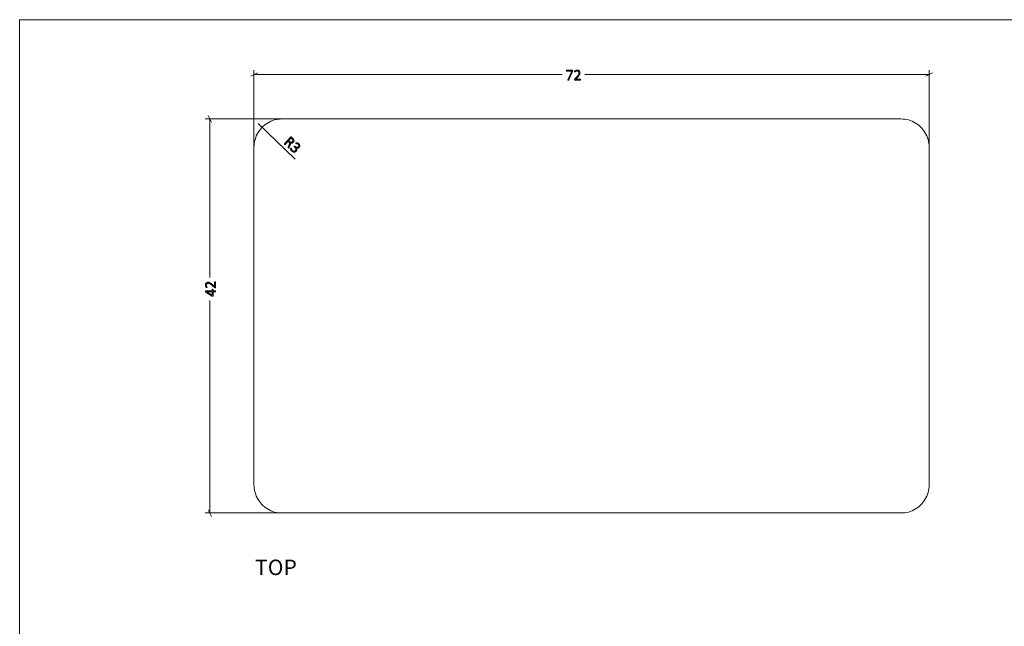
# Model space of a CAD drawing. Units: inches. Extents: x 3 to 213, y 3 to 141.
# Drawn here: x 3 to 108, y 76 to 141 of the extents above; entities that cross this region are included whole.
import ezdxf

# ---------------------------------------------------------------- set-up
doc = ezdxf.new("R2010")
doc.units = ezdxf.units.IN
doc.header["$MEASUREMENT"] = 0
doc.layers.add('Layer 1', color=7, linetype='Continuous')

# ---------------------------------------------------------------- blocks, each defined once
blk = doc.blocks.new('block 10')
at = {"layer": 'Layer 1', "color": 7, "true_color": 0xffffff, "insert": (28.09, 81.8), "char_height": 1.652, "attachment_point": 7}
blk.add_mtext('\\fCalibri|b0|i0|c0|p34;\\W1.0004;TOP', dxfattribs=at)
blk = doc.blocks.new('block 9')
at = {"layer": 'Layer 1'}
blk.add_blockref('block 10', (0, 0), dxfattribs=at)

msp = doc.modelspace()

# ---------------------------------------------------------------- hatches: boundary and pattern name
at = {"layer": 'Layer 1', "true_color": 0x808080}
h = msp.add_hatch(color=8, dxfattribs=at)
h.dxf.hatch_style = 2
edge = h.paths.add_edge_path()
edge.add_spline(control_points=[(61.97, 135.55), (61.97, 135.54), (61.96, 135.54), (61.96, 135.53), (61.96, 135.53), (61.96, 135.52), (61.96, 135.52), (61.96, 135.51), (61.96, 135.5), (61.96, 135.5), (61.96, 135.49), (61.95, 135.49), (61.95, 135.48), (61.95, 135.48), (61.55, 134.57), (61.55, 134.57), (61.55, 134.56), (61.55, 134.56), (61.54, 134.55), (61.54, 134.55), (61.54, 134.54), (61.53, 134.54), (61.53, 134.54), (61.52, 134.54), (61.51, 134.54), (61.51, 134.54), (61.5, 134.54), (61.49, 134.54), (61.48, 134.54), (61.47, 134.54), (61.46, 134.54), (61.45, 134.54), (61.45, 134.54), (61.44, 134.55), (61.44, 134.55), (61.44, 134.55), (61.44, 134.56), (61.44, 134.56), (61.44, 134.57), (61.45, 134.57), (61.45, 134.57), (61.86, 135.51), (61.86, 135.51), (61.86, 135.51), (61.32, 135.51), (61.32, 135.51), (61.31, 135.51), (61.3, 135.51), (61.3, 135.52), (61.29, 135.53), (61.29, 135.54), (61.29, 135.55), (61.29, 135.56), (61.29, 135.56), (61.29, 135.57), (61.29, 135.58), (61.3, 135.58), (61.3, 135.58), (61.3, 135.59), (61.31, 135.59), (61.31, 135.59), (61.31, 135.59), (61.32, 135.59), (61.32, 135.59), (61.32, 135.59), (61.93, 135.59), (61.93, 135.59), (61.93, 135.59), (61.94, 135.59), (61.95, 135.59), (61.95, 135.59), (61.95, 135.59), (61.96, 135.58), (61.96, 135.58), (61.96, 135.58), (61.96, 135.57), (61.96, 135.57), (61.97, 135.56), (61.97, 135.55)], knot_values=[0, 0, 0, 0, 1, 1, 1, 2, 2, 2, 3, 3, 3, 4, 4, 4, 5, 5, 5, 6, 6, 6, 7, 7, 7, 8, 8, 8, 9, 9, 9, 10, 10, 10, 11, 11, 11, 12, 12, 12, 13, 13, 13, 14, 14, 14, 15, 15, 15, 16, 16, 16, 17, 17, 17, 18, 18, 18, 19, 19, 19, 20, 20, 20, 21, 21, 21, 22, 22, 22, 23, 23, 23, 24, 24, 24, 25, 25, 25, 26, 26, 26, 26], degree=3, periodic=1)
edge = h.paths.add_edge_path()
edge.add_spline(control_points=[(62.79, 134.59), (62.79, 134.58), (62.79, 134.57), (62.78, 134.57), (62.78, 134.56), (62.78, 134.56), (62.78, 134.55), (62.78, 134.55), (62.77, 134.55), (62.77, 134.55), (62.77, 134.54), (62.76, 134.54), (62.76, 134.54), (62.76, 134.54), (62.19, 134.54), (62.19, 134.54), (62.18, 134.54), (62.18, 134.54), (62.17, 134.54), (62.17, 134.55), (62.17, 134.55), (62.16, 134.55), (62.16, 134.56), (62.16, 134.56), (62.16, 134.57), (62.15, 134.57), (62.15, 134.58), (62.15, 134.59), (62.15, 134.59), (62.15, 134.6), (62.15, 134.61), (62.15, 134.61), (62.16, 134.62), (62.16, 134.62), (62.16, 134.63), (62.16, 134.63), (62.16, 134.63), (62.17, 134.64), (62.17, 134.64), (62.17, 134.65), (62.17, 134.65), (62.39, 134.88), (62.39, 134.88), (62.44, 134.93), (62.49, 134.98), (62.52, 135.03), (62.55, 135.07), (62.57, 135.11), (62.59, 135.15), (62.61, 135.18), (62.62, 135.22), (62.62, 135.24), (62.63, 135.27), (62.63, 135.3), (62.63, 135.33), (62.63, 135.35), (62.63, 135.38), (62.62, 135.4), (62.61, 135.43), (62.6, 135.45), (62.58, 135.46), (62.57, 135.48), (62.55, 135.5), (62.52, 135.51), (62.5, 135.52), (62.47, 135.52), (62.44, 135.52), (62.4, 135.52), (62.37, 135.52), (62.35, 135.51), (62.32, 135.5), (62.29, 135.49), (62.27, 135.48), (62.25, 135.46), (62.24, 135.45), (62.22, 135.44), (62.21, 135.44), (62.2, 135.43), (62.19, 135.43), (62.19, 135.43), (62.19, 135.43), (62.18, 135.43), (62.18, 135.43), (62.18, 135.44), (62.18, 135.44), (62.18, 135.44), (62.17, 135.45), (62.17, 135.45), (62.17, 135.46), (62.17, 135.47), (62.17, 135.47), (62.17, 135.48), (62.17, 135.48), (62.17, 135.49), (62.17, 135.49), (62.17, 135.5), (62.18, 135.5), (62.18, 135.5), (62.18, 135.51), (62.18, 135.51), (62.18, 135.51), (62.19, 135.52), (62.19, 135.52), (62.2, 135.53), (62.21, 135.54), (62.22, 135.55), (62.24, 135.56), (62.26, 135.56), (62.28, 135.57), (62.3, 135.58), (62.33, 135.59), (62.36, 135.6), (62.38, 135.61), (62.41, 135.61), (62.44, 135.61), (62.49, 135.61), (62.53, 135.6), (62.57, 135.59), (62.61, 135.57), (62.64, 135.55), (62.66, 135.53), (62.69, 135.5), (62.71, 135.47), (62.72, 135.44), (62.73, 135.41), (62.74, 135.37), (62.74, 135.34), (62.74, 135.3), (62.73, 135.27), (62.73, 135.24), (62.72, 135.2), (62.71, 135.17), (62.69, 135.13), (62.67, 135.09), (62.64, 135.04), (62.61, 135), (62.57, 134.95), (62.53, 134.89), (62.47, 134.83), (62.47, 134.83), (62.27, 134.63), (62.27, 134.63), (62.27, 134.63), (62.76, 134.63), (62.76, 134.63), (62.76, 134.63), (62.77, 134.63), (62.77, 134.63), (62.77, 134.63), (62.78, 134.62), (62.78, 134.62), (62.78, 134.62), (62.78, 134.61), (62.78, 134.61), (62.79, 134.6), (62.79, 134.59), (62.79, 134.59)], knot_values=[0, 0, 0, 0, 1, 1, 1, 2, 2, 2, 3, 3, 3, 4, 4, 4, 5, 5, 5, 6, 6, 6, 7, 7, 7, 8, 8, 8, 9, 9, 9, 10, 10, 10, 11, 11, 11, 12, 12, 12, 13, 13, 13, 14, 14, 14, 15, 15, 15, 16, 16, 16, 17, 17, 17, 18, 18, 18, 19, 19, 19, 20, 20, 20, 21, 21, 21, 22, 22, 22, 23, 23, 23, 24, 24, 24, 25, 25, 25, 26, 26, 26, 27, 27, 27, 28, 28, 28, 29, 29, 29, 30, 30, 30, 31, 31, 31, 32, 32, 32, 33, 33, 33, 34, 34, 34, 35, 35, 35, 36, 36, 36, 37, 37, 37, 38, 38, 38, 39, 39, 39, 40, 40, 40, 41, 41, 41, 42, 42, 42, 43, 43, 43, 44, 44, 44, 45, 45, 45, 46, 46, 46, 47, 47, 47, 48, 48, 48, 49, 49, 49, 50, 50, 50, 51, 51, 51, 52, 52, 52, 52], degree=3, periodic=1)
h = msp.add_hatch(color=8, dxfattribs=at)
h.dxf.hatch_style = 2
edge = h.paths.add_edge_path()
edge.add_spline(control_points=[(31.7, 127.31), (31.7, 127.31), (31.69, 127.31), (31.69, 127.3), (31.69, 127.3), (31.68, 127.3), (31.68, 127.3), (31.68, 127.31), (31.67, 127.31), (31.66, 127.31), (31.66, 127.32), (31.65, 127.32), (31.64, 127.33), (31.64, 127.33), (31.63, 127.34), (31.63, 127.34), (31.62, 127.35), (31.62, 127.35), (31.62, 127.36), (31.62, 127.36), (31.62, 127.37), (31.62, 127.37), (31.62, 127.38), (31.62, 127.38), (31.62, 127.39), (31.62, 127.39), (31.72, 127.64), (31.72, 127.64), (31.73, 127.67), (31.74, 127.7), (31.75, 127.73), (31.76, 127.76), (31.76, 127.78), (31.76, 127.81), (31.76, 127.84), (31.75, 127.86), (31.74, 127.89), (31.73, 127.91), (31.71, 127.94), (31.68, 127.96), (31.68, 127.96), (31.6, 128.04), (31.6, 128.04), (31.6, 128.04), (31.28, 127.69), (31.28, 127.69), (31.28, 127.68), (31.28, 127.68), (31.28, 127.68), (31.27, 127.68), (31.27, 127.68), (31.27, 127.68), (31.26, 127.68), (31.26, 127.69), (31.25, 127.69), (31.25, 127.69), (31.24, 127.7), (31.23, 127.71), (31.23, 127.71), (31.22, 127.72), (31.22, 127.72), (31.21, 127.73), (31.21, 127.73), (31.21, 127.74), (31.21, 127.74), (31.21, 127.74), (31.21, 127.75), (31.21, 127.75), (31.21, 127.75), (31.21, 127.75), (31.21, 127.75), (31.88, 128.48), (31.88, 128.48), (31.89, 128.5), (31.9, 128.5), (31.91, 128.5), (31.93, 128.5), (31.94, 128.49), (31.94, 128.49), (31.94, 128.49), (32.09, 128.35), (32.09, 128.35), (32.11, 128.34), (32.12, 128.32), (32.14, 128.31), (32.15, 128.3), (32.16, 128.29), (32.17, 128.27), (32.19, 128.24), (32.21, 128.21), (32.22, 128.18), (32.23, 128.15), (32.24, 128.12), (32.24, 128.08), (32.24, 128.05), (32.23, 128.03), (32.22, 128), (32.2, 127.97), (32.19, 127.94), (32.16, 127.92), (32.14, 127.89), (32.12, 127.87), (32.09, 127.86), (32.06, 127.85), (32.04, 127.84), (32.01, 127.83), (31.98, 127.83), (31.95, 127.83), (31.93, 127.84), (31.9, 127.84), (31.87, 127.85), (31.84, 127.87), (31.85, 127.85), (31.85, 127.83), (31.86, 127.81), (31.86, 127.79), (31.86, 127.77), (31.86, 127.75), (31.85, 127.73), (31.85, 127.71), (31.84, 127.69), (31.83, 127.66), (31.83, 127.64), (31.82, 127.61), (31.82, 127.61), (31.72, 127.36), (31.72, 127.36), (31.71, 127.34), (31.71, 127.33), (31.71, 127.32), (31.7, 127.32), (31.7, 127.31), (31.7, 127.31)], knot_values=[0, 0, 0, 0, 1, 1, 1, 2, 2, 2, 3, 3, 3, 4, 4, 4, 5, 5, 5, 6, 6, 6, 7, 7, 7, 8, 8, 8, 9, 9, 9, 10, 10, 10, 11, 11, 11, 12, 12, 12, 13, 13, 13, 14, 14, 14, 15, 15, 15, 16, 16, 16, 17, 17, 17, 18, 18, 18, 19, 19, 19, 20, 20, 20, 21, 21, 21, 22, 22, 22, 23, 23, 23, 24, 24, 24, 25, 25, 25, 26, 26, 26, 27, 27, 27, 28, 28, 28, 29, 29, 29, 30, 30, 30, 31, 31, 31, 32, 32, 32, 33, 33, 33, 34, 34, 34, 35, 35, 35, 36, 36, 36, 37, 37, 37, 38, 38, 38, 39, 39, 39, 40, 40, 40, 41, 41, 41, 42, 42, 42, 43, 43, 43, 44, 44, 44, 44], degree=3, periodic=1)
edge = h.paths.add_edge_path()
edge.add_spline(control_points=[(32.08, 127.98), (32.11, 128.02), (32.13, 128.05), (32.13, 128.09), (32.14, 128.12), (32.13, 128.16), (32.1, 128.21), (32.09, 128.22), (32.08, 128.23), (32.07, 128.25), (32.06, 128.26), (32.04, 128.28), (32.02, 128.3), (32.02, 128.3), (31.92, 128.39), (31.92, 128.39), (31.92, 128.39), (31.66, 128.1), (31.66, 128.1), (31.66, 128.1), (31.77, 128), (31.77, 128), (31.8, 127.97), (31.83, 127.95), (31.86, 127.94), (31.89, 127.93), (31.92, 127.92), (31.94, 127.92), (31.97, 127.92), (31.99, 127.93), (32.02, 127.94), (32.04, 127.95), (32.06, 127.96), (32.08, 127.98)], knot_values=[0, 0, 0, 0, 1, 1, 1, 2, 2, 2, 3, 3, 3, 4, 4, 4, 5, 5, 5, 6, 6, 6, 7, 7, 7, 8, 8, 8, 9, 9, 9, 10, 10, 10, 11, 11, 11, 11], degree=3, periodic=1)
edge = h.paths.add_edge_path()
edge.add_spline(control_points=[(32.48, 126.97), (32.45, 126.94), (32.41, 126.92), (32.38, 126.9), (32.34, 126.88), (32.3, 126.87), (32.26, 126.87), (32.22, 126.87), (32.18, 126.88), (32.14, 126.9), (32.09, 126.91), (32.05, 126.94), (32.01, 126.98), (31.98, 127.01), (31.96, 127.03), (31.94, 127.06), (31.92, 127.08), (31.91, 127.1), (31.9, 127.13), (31.89, 127.15), (31.88, 127.17), (31.87, 127.18), (31.87, 127.2), (31.86, 127.21), (31.86, 127.22), (31.86, 127.22), (31.86, 127.23), (31.86, 127.23), (31.86, 127.23), (31.86, 127.24), (31.87, 127.24), (31.87, 127.25), (31.87, 127.25), (31.87, 127.25), (31.88, 127.26), (31.88, 127.27), (31.89, 127.27), (31.9, 127.28), (31.91, 127.29), (31.91, 127.29), (31.92, 127.3), (31.93, 127.29), (31.93, 127.29), (31.93, 127.29), (31.94, 127.28), (31.94, 127.26), (31.95, 127.24), (31.96, 127.22), (31.97, 127.2), (31.98, 127.17), (31.99, 127.15), (32.01, 127.12), (32.02, 127.09), (32.04, 127.07), (32.07, 127.04), (32.1, 127.01), (32.13, 126.99), (32.16, 126.98), (32.19, 126.97), (32.22, 126.96), (32.24, 126.96), (32.27, 126.97), (32.3, 126.97), (32.32, 126.98), (32.35, 127), (32.37, 127.01), (32.39, 127.04), (32.41, 127.06), (32.43, 127.09), (32.43, 127.11), (32.44, 127.14), (32.44, 127.17), (32.44, 127.2), (32.43, 127.23), (32.42, 127.26), (32.4, 127.29), (32.38, 127.33), (32.36, 127.36), (32.33, 127.39), (32.33, 127.39), (32.25, 127.46), (32.25, 127.46), (32.25, 127.46), (32.24, 127.46), (32.24, 127.47), (32.24, 127.47), (32.24, 127.47), (32.24, 127.48), (32.24, 127.48), (32.24, 127.49), (32.24, 127.49), (32.25, 127.5), (32.25, 127.5), (32.26, 127.51), (32.26, 127.51), (32.27, 127.52), (32.27, 127.52), (32.28, 127.52), (32.28, 127.53), (32.28, 127.53), (32.29, 127.53), (32.29, 127.53), (32.3, 127.53), (32.3, 127.52), (32.3, 127.52), (32.31, 127.52), (32.31, 127.52), (32.37, 127.46), (32.37, 127.46), (32.4, 127.43), (32.43, 127.41), (32.46, 127.4), (32.49, 127.39), (32.52, 127.38), (32.55, 127.38), (32.58, 127.38), (32.61, 127.38), (32.63, 127.4), (32.66, 127.41), (32.68, 127.43), (32.71, 127.45), (32.72, 127.47), (32.74, 127.49), (32.74, 127.51), (32.75, 127.53), (32.76, 127.55), (32.76, 127.58), (32.76, 127.6), (32.75, 127.62), (32.74, 127.64), (32.73, 127.67), (32.71, 127.69), (32.69, 127.71), (32.66, 127.73), (32.64, 127.75), (32.61, 127.76), (32.58, 127.77), (32.56, 127.78), (32.54, 127.78), (32.51, 127.79), (32.49, 127.79), (32.48, 127.8), (32.46, 127.8), (32.45, 127.8), (32.45, 127.8), (32.44, 127.81), (32.44, 127.81), (32.44, 127.81), (32.44, 127.81), (32.44, 127.82), (32.44, 127.82), (32.44, 127.82), (32.44, 127.83), (32.45, 127.83), (32.45, 127.84), (32.45, 127.84), (32.46, 127.85), (32.46, 127.85), (32.47, 127.86), (32.47, 127.86), (32.47, 127.86), (32.48, 127.87), (32.48, 127.87), (32.49, 127.87), (32.49, 127.87), (32.49, 127.87), (32.5, 127.87), (32.5, 127.87), (32.51, 127.87), (32.52, 127.88), (32.53, 127.87), (32.55, 127.87), (32.57, 127.87), (32.59, 127.86), (32.61, 127.85), (32.63, 127.85), (32.65, 127.83), (32.68, 127.82), (32.7, 127.81), (32.73, 127.79), (32.75, 127.77), (32.79, 127.73), (32.81, 127.7), (32.83, 127.67), (32.85, 127.63), (32.86, 127.6), (32.86, 127.57), (32.86, 127.54), (32.86, 127.5), (32.84, 127.47), (32.83, 127.44), (32.81, 127.41), (32.79, 127.39), (32.77, 127.36), (32.74, 127.34), (32.72, 127.33), (32.69, 127.31), (32.66, 127.3), (32.63, 127.3), (32.61, 127.29), (32.58, 127.29), (32.55, 127.3), (32.52, 127.3), (32.49, 127.32), (32.46, 127.33), (32.46, 127.33), (32.46, 127.33), (32.46, 127.33), (32.49, 127.31), (32.51, 127.28), (32.52, 127.25), (32.53, 127.21), (32.54, 127.18), (32.54, 127.15), (32.54, 127.12), (32.54, 127.09), (32.53, 127.06), (32.52, 127.03), (32.5, 127), (32.48, 126.97)], knot_values=[0, 0, 0, 0, 1, 1, 1, 2, 2, 2, 3, 3, 3, 4, 4, 4, 5, 5, 5, 6, 6, 6, 7, 7, 7, 8, 8, 8, 9, 9, 9, 10, 10, 10, 11, 11, 11, 12, 12, 12, 13, 13, 13, 14, 14, 14, 15, 15, 15, 16, 16, 16, 17, 17, 17, 18, 18, 18, 19, 19, 19, 20, 20, 20, 21, 21, 21, 22, 22, 22, 23, 23, 23, 24, 24, 24, 25, 25, 25, 26, 26, 26, 27, 27, 27, 28, 28, 28, 29, 29, 29, 30, 30, 30, 31, 31, 31, 32, 32, 32, 33, 33, 33, 34, 34, 34, 35, 35, 35, 36, 36, 36, 37, 37, 37, 38, 38, 38, 39, 39, 39, 40, 40, 40, 41, 41, 41, 42, 42, 42, 43, 43, 43, 44, 44, 44, 45, 45, 45, 46, 46, 46, 47, 47, 47, 48, 48, 48, 49, 49, 49, 50, 50, 50, 51, 51, 51, 52, 52, 52, 53, 53, 53, 54, 54, 54, 55, 55, 55, 56, 56, 56, 57, 57, 57, 58, 58, 58, 59, 59, 59, 60, 60, 60, 61, 61, 61, 62, 62, 62, 63, 63, 63, 64, 64, 64, 65, 65, 65, 66, 66, 66, 67, 67, 67, 68, 68, 68, 69, 69, 69, 70, 70, 70, 71, 71, 71, 72, 72, 72, 73, 73, 73, 73], degree=3, periodic=1)
h = msp.add_hatch(color=8, dxfattribs=at)
h.dxf.hatch_style = 2
edge = h.paths.add_edge_path()
edge.add_spline(control_points=[(23.81, 113.05), (23.82, 113.05), (23.82, 113.05), (23.83, 113.05), (23.83, 113.05), (23.84, 113.05), (23.84, 113.04), (23.85, 113.04), (23.85, 113.04), (23.85, 113.03), (23.85, 113.03), (23.86, 113.03), (23.86, 113.02), (23.86, 113.02), (23.86, 112.45), (23.86, 112.45), (23.86, 112.45), (23.85, 112.44), (23.85, 112.44), (23.85, 112.43), (23.85, 112.43), (23.84, 112.43), (23.84, 112.42), (23.84, 112.42), (23.83, 112.42), (23.82, 112.42), (23.82, 112.42), (23.81, 112.42), (23.8, 112.42), (23.8, 112.42), (23.79, 112.42), (23.79, 112.42), (23.78, 112.42), (23.78, 112.42), (23.77, 112.42), (23.77, 112.43), (23.76, 112.43), (23.76, 112.43), (23.75, 112.43), (23.75, 112.44), (23.75, 112.44), (23.52, 112.65), (23.52, 112.65), (23.46, 112.71), (23.41, 112.75), (23.37, 112.78), (23.33, 112.81), (23.29, 112.84), (23.25, 112.86), (23.21, 112.87), (23.18, 112.88), (23.15, 112.89), (23.12, 112.89), (23.09, 112.9), (23.07, 112.9), (23.04, 112.9), (23.02, 112.89), (22.99, 112.88), (22.97, 112.88), (22.95, 112.86), (22.93, 112.85), (22.91, 112.83), (22.9, 112.81), (22.89, 112.79), (22.88, 112.76), (22.87, 112.73), (22.87, 112.7), (22.87, 112.67), (22.88, 112.64), (22.89, 112.61), (22.9, 112.58), (22.91, 112.56), (22.92, 112.54), (22.93, 112.52), (22.94, 112.5), (22.95, 112.49), (22.96, 112.47), (22.97, 112.46), (22.97, 112.46), (22.97, 112.46), (22.97, 112.45), (22.96, 112.45), (22.96, 112.45), (22.96, 112.44), (22.96, 112.44), (22.95, 112.44), (22.95, 112.44), (22.94, 112.44), (22.94, 112.44), (22.93, 112.44), (22.92, 112.44), (22.92, 112.44), (22.91, 112.44), (22.91, 112.44), (22.9, 112.44), (22.9, 112.44), (22.9, 112.44), (22.89, 112.44), (22.89, 112.44), (22.89, 112.45), (22.88, 112.45), (22.88, 112.45), (22.87, 112.46), (22.87, 112.46), (22.86, 112.47), (22.85, 112.49), (22.84, 112.5), (22.83, 112.52), (22.82, 112.55), (22.81, 112.57), (22.81, 112.59), (22.8, 112.62), (22.79, 112.65), (22.79, 112.68), (22.79, 112.71), (22.79, 112.76), (22.8, 112.8), (22.81, 112.84), (22.82, 112.87), (22.84, 112.9), (22.87, 112.93), (22.89, 112.95), (22.92, 112.97), (22.96, 112.98), (22.99, 112.99), (23.02, 113), (23.06, 113), (23.09, 113), (23.13, 113), (23.16, 112.99), (23.19, 112.99), (23.23, 112.97), (23.27, 112.96), (23.31, 112.94), (23.35, 112.91), (23.4, 112.87), (23.45, 112.84), (23.5, 112.79), (23.57, 112.73), (23.57, 112.73), (23.77, 112.54), (23.77, 112.54), (23.77, 112.54), (23.77, 113.02), (23.77, 113.02), (23.77, 113.03), (23.77, 113.03), (23.77, 113.03), (23.77, 113.04), (23.77, 113.04), (23.78, 113.04), (23.78, 113.05), (23.79, 113.05), (23.79, 113.05), (23.8, 113.05), (23.8, 113.05), (23.81, 113.05)], knot_values=[0, 0, 0, 0, 1, 1, 1, 2, 2, 2, 3, 3, 3, 4, 4, 4, 5, 5, 5, 6, 6, 6, 7, 7, 7, 8, 8, 8, 9, 9, 9, 10, 10, 10, 11, 11, 11, 12, 12, 12, 13, 13, 13, 14, 14, 14, 15, 15, 15, 16, 16, 16, 17, 17, 17, 18, 18, 18, 19, 19, 19, 20, 20, 20, 21, 21, 21, 22, 22, 22, 23, 23, 23, 24, 24, 24, 25, 25, 25, 26, 26, 26, 27, 27, 27, 28, 28, 28, 29, 29, 29, 30, 30, 30, 31, 31, 31, 32, 32, 32, 33, 33, 33, 34, 34, 34, 35, 35, 35, 36, 36, 36, 37, 37, 37, 38, 38, 38, 39, 39, 39, 40, 40, 40, 41, 41, 41, 42, 42, 42, 43, 43, 43, 44, 44, 44, 45, 45, 45, 46, 46, 46, 47, 47, 47, 48, 48, 48, 49, 49, 49, 50, 50, 50, 51, 51, 51, 52, 52, 52, 52], degree=3, periodic=1)
edge = h.paths.add_edge_path()
edge.add_spline(control_points=[(23.56, 112.26), (23.57, 112.26), (23.58, 112.26), (23.59, 112.25), (23.6, 112.24), (23.6, 112.24), (23.6, 112.23), (23.6, 112.23), (23.6, 112.09), (23.6, 112.09), (23.6, 112.09), (23.84, 112.09), (23.84, 112.09), (23.84, 112.09), (23.84, 112.09), (23.85, 112.09), (23.85, 112.09), (23.85, 112.09), (23.85, 112.08), (23.86, 112.08), (23.86, 112.07), (23.86, 112.07), (23.86, 112.06), (23.86, 112.05), (23.86, 112.04), (23.86, 112.04), (23.86, 112.03), (23.86, 112.02), (23.86, 112.02), (23.86, 112.01), (23.85, 112.01), (23.85, 112), (23.85, 112), (23.85, 112), (23.84, 112), (23.84, 112), (23.84, 112), (23.84, 112), (23.6, 112), (23.6, 112), (23.6, 112), (23.6, 111.54), (23.6, 111.54), (23.6, 111.54), (23.6, 111.53), (23.6, 111.53), (23.6, 111.53), (23.59, 111.52), (23.59, 111.52), (23.59, 111.52), (23.58, 111.52), (23.58, 111.51), (23.57, 111.51), (23.57, 111.51), (23.56, 111.51), (23.55, 111.51), (23.54, 111.51), (23.54, 111.51), (23.53, 111.51), (23.53, 111.51), (23.52, 111.52), (23.52, 111.52), (23.51, 111.52), (23.51, 111.52), (23.5, 111.52), (23.5, 111.53), (23.49, 111.53), (23.49, 111.53), (22.82, 111.94), (22.82, 111.94), (22.82, 111.94), (22.81, 111.94), (22.81, 111.95), (22.81, 111.95), (22.8, 111.96), (22.8, 111.96), (22.8, 111.97), (22.8, 111.98), (22.8, 111.99), (22.8, 111.99), (22.8, 112), (22.8, 112.02), (22.8, 112.03), (22.8, 112.04), (22.8, 112.05), (22.8, 112.06), (22.8, 112.07), (22.8, 112.07), (22.81, 112.08), (22.81, 112.09), (22.81, 112.09), (22.81, 112.09), (22.82, 112.09), (22.82, 112.09), (22.82, 112.09), (23.52, 112.09), (23.52, 112.09), (23.52, 112.09), (23.52, 112.23), (23.52, 112.23), (23.52, 112.24), (23.52, 112.24), (23.53, 112.25), (23.53, 112.26), (23.54, 112.26), (23.56, 112.26)], knot_values=[0, 0, 0, 0, 1, 1, 1, 2, 2, 2, 3, 3, 3, 4, 4, 4, 5, 5, 5, 6, 6, 6, 7, 7, 7, 8, 8, 8, 9, 9, 9, 10, 10, 10, 11, 11, 11, 12, 12, 12, 13, 13, 13, 14, 14, 14, 15, 15, 15, 16, 16, 16, 17, 17, 17, 18, 18, 18, 19, 19, 19, 20, 20, 20, 21, 21, 21, 22, 22, 22, 23, 23, 23, 24, 24, 24, 25, 25, 25, 26, 26, 26, 27, 27, 27, 28, 28, 28, 29, 29, 29, 30, 30, 30, 31, 31, 31, 32, 32, 32, 33, 33, 33, 34, 34, 34, 35, 35, 35, 35], degree=3, periodic=1)
h.paths.add_polyline_path([(22.89, 112), (22.89, 111.99), (23.52, 111.62), (23.52, 112)])

# ---------------------------------------------------------------- linework, layer by layer
at = {"layer": 'Layer 1', "color": 9, "lineweight": 18, "true_color": 0xc0c0c0}
for points in [[(2.98, 140.98), (2.98, 2.98)], [(2.98, 140.98), (213, 140.98)]]:
    msp.add_lwpolyline(points, dxfattribs=at)
at = {"layer": 'Layer 1', "color": 8, "lineweight": 18, "true_color": 0x808080}
for points in [[(27.97, 126.88), (27.97, 135.6)], [(99.97, 126.88), (99.97, 135.6)], [(28.33, 135.32), (27.62, 134.95)], [(27.97, 135.13), (60.82, 135.13)], [(99.97, 135.13), (63.27, 135.13)], [(99.62, 134.95), (100.33, 135.32)], [(31.5, 130.42), (22.77, 130.42)], [(23.43, 130.05), (23.07, 130.77)], [(23.25, 130.42), (23.25, 113.53)], [(28.42, 129.94), (32.36, 126.11)], [(23.25, 88.42), (23.25, 111.08)], [(31.5, 88.42), (22.77, 88.42)], [(23.07, 88.77), (23.43, 88.05)]]:
    msp.add_lwpolyline(points, dxfattribs=at)
at = {"layer": 'Layer 1', "color": 7, "lineweight": 18, "true_color": 0xffffff}
for points in [[(30.97, 130.42), (30.77, 130.4), (30.57, 130.38), (30.37, 130.35), (30.17, 130.3), (29.97, 130.23), (29.78, 130.17), (29.58, 130.07), (29.42, 129.97), (29.23, 129.87), (29.08, 129.73), (28.92, 129.6), (28.78, 129.45), (28.65, 129.3), (28.52, 129.13), (28.4, 128.97), (28.3, 128.78), (28.22, 128.6), (28.15, 128.42), (28.08, 128.22), (28.03, 128.02), (28, 127.82), (27.98, 127.62), (27.97, 127.42)], [(96.97, 130.42), (30.97, 130.42)], [(99.97, 127.42), (99.97, 127.62), (99.95, 127.82), (99.9, 128.02), (99.87, 128.22), (99.8, 128.42), (99.72, 128.6), (99.63, 128.78), (99.53, 128.97), (99.42, 129.13), (99.3, 129.3), (99.17, 129.45), (99.02, 129.6), (98.87, 129.73), (98.7, 129.87), (98.53, 129.97), (98.35, 130.07), (98.17, 130.17), (97.98, 130.23), (97.78, 130.3), (97.58, 130.35), (97.38, 130.38), (97.18, 130.4), (96.97, 130.42)], [(27.97, 127.42), (27.97, 91.42)], [(99.97, 91.42), (99.97, 127.42)], [(27.97, 91.42), (27.98, 91.2), (28, 91), (28.03, 90.8), (28.08, 90.6), (28.15, 90.4), (28.22, 90.22), (28.3, 90.03), (28.4, 89.85), (28.52, 89.68), (28.65, 89.52), (28.78, 89.37), (28.92, 89.22), (29.08, 89.08), (29.23, 88.97), (29.42, 88.85), (29.58, 88.75), (29.78, 88.65), (29.97, 88.58), (30.17, 88.52), (30.37, 88.47), (30.57, 88.43), (30.77, 88.42), (30.97, 88.42)], [(96.97, 88.42), (97.18, 88.42), (97.38, 88.43), (97.58, 88.47), (97.78, 88.52), (97.98, 88.58), (98.17, 88.65), (98.35, 88.75), (98.53, 88.85), (98.7, 88.97), (98.87, 89.08), (99.02, 89.22), (99.17, 89.37), (99.3, 89.52), (99.42, 89.68), (99.53, 89.85), (99.63, 90.03), (99.72, 90.22), (99.8, 90.4), (99.87, 90.6), (99.9, 90.8), (99.95, 91), (99.97, 91.2), (99.97, 91.42)], [(30.97, 88.42), (96.97, 88.42)]]:
    msp.add_lwpolyline(points, dxfattribs=at)
at = {"layer": 'Layer 1', "lineweight": 0}
msp.add_lwpolyline([(22.89, 112), (22.89, 111.99), (23.52, 111.62), (23.52, 112), (22.89, 112)], dxfattribs=at)
for points, knots in [([(61.97, 135.55), (61.97, 135.54), (61.96, 135.54), (61.96, 135.53), (61.96, 135.53), (61.96, 135.52), (61.96, 135.52), (61.96, 135.51), (61.96, 135.5), (61.96, 135.5), (61.96, 135.49), (61.95, 135.49), (61.95, 135.48), (61.95, 135.48), (61.55, 134.57), (61.55, 134.57), (61.55, 134.56), (61.55, 134.56), (61.54, 134.55), (61.54, 134.55), (61.54, 134.54), (61.53, 134.54), (61.53, 134.54), (61.52, 134.54), (61.51, 134.54), (61.51, 134.54), (61.5, 134.54), (61.49, 134.54), (61.48, 134.54), (61.47, 134.54), (61.46, 134.54), (61.45, 134.54), (61.45, 134.54), (61.44, 134.55), (61.44, 134.55), (61.44, 134.55), (61.44, 134.56), (61.44, 134.56), (61.44, 134.57), (61.45, 134.57), (61.45, 134.57), (61.86, 135.51), (61.86, 135.51), (61.86, 135.51), (61.32, 135.51), (61.32, 135.51), (61.31, 135.51), (61.3, 135.51), (61.3, 135.52), (61.29, 135.53), (61.29, 135.54), (61.29, 135.55), (61.29, 135.56), (61.29, 135.56), (61.29, 135.57), (61.29, 135.58), (61.3, 135.58), (61.3, 135.58), (61.3, 135.59), (61.31, 135.59), (61.31, 135.59), (61.31, 135.59), (61.32, 135.59), (61.32, 135.59), (61.32, 135.59), (61.93, 135.59), (61.93, 135.59), (61.93, 135.59), (61.94, 135.59), (61.95, 135.59), (61.95, 135.59), (61.95, 135.59), (61.96, 135.58), (61.96, 135.58), (61.96, 135.58), (61.96, 135.57), (61.96, 135.57), (61.97, 135.56), (61.97, 135.55)], [0, 0, 0, 0, 1, 1, 1, 2, 2, 2, 3, 3, 3, 4, 4, 4, 5, 5, 5, 6, 6, 6, 7, 7, 7, 8, 8, 8, 9, 9, 9, 10, 10, 10, 11, 11, 11, 12, 12, 12, 13, 13, 13, 14, 14, 14, 15, 15, 15, 16, 16, 16, 17, 17, 17, 18, 18, 18, 19, 19, 19, 20, 20, 20, 21, 21, 21, 22, 22, 22, 23, 23, 23, 24, 24, 24, 25, 25, 25, 26, 26, 26, 26]), ([(62.79, 134.59), (62.79, 134.58), (62.79, 134.57), (62.78, 134.57), (62.78, 134.56), (62.78, 134.56), (62.78, 134.55), (62.78, 134.55), (62.77, 134.55), (62.77, 134.55), (62.77, 134.54), (62.76, 134.54), (62.76, 134.54), (62.76, 134.54), (62.19, 134.54), (62.19, 134.54), (62.18, 134.54), (62.18, 134.54), (62.17, 134.54), (62.17, 134.55), (62.17, 134.55), (62.16, 134.55), (62.16, 134.56), (62.16, 134.56), (62.16, 134.57), (62.15, 134.57), (62.15, 134.58), (62.15, 134.59), (62.15, 134.59), (62.15, 134.6), (62.15, 134.61), (62.15, 134.61), (62.16, 134.62), (62.16, 134.62), (62.16, 134.63), (62.16, 134.63), (62.16, 134.63), (62.17, 134.64), (62.17, 134.64), (62.17, 134.65), (62.17, 134.65), (62.39, 134.88), (62.39, 134.88), (62.44, 134.93), (62.49, 134.98), (62.52, 135.03), (62.55, 135.07), (62.57, 135.11), (62.59, 135.15), (62.61, 135.18), (62.62, 135.22), (62.62, 135.24), (62.63, 135.27), (62.63, 135.3), (62.63, 135.33), (62.63, 135.35), (62.63, 135.38), (62.62, 135.4), (62.61, 135.43), (62.6, 135.45), (62.58, 135.46), (62.57, 135.48), (62.55, 135.5), (62.52, 135.51), (62.5, 135.52), (62.47, 135.52), (62.44, 135.52), (62.4, 135.52), (62.37, 135.52), (62.35, 135.51), (62.32, 135.5), (62.29, 135.49), (62.27, 135.48), (62.25, 135.46), (62.24, 135.45), (62.22, 135.44), (62.21, 135.44), (62.2, 135.43), (62.19, 135.43), (62.19, 135.43), (62.19, 135.43), (62.18, 135.43), (62.18, 135.43), (62.18, 135.44), (62.18, 135.44), (62.18, 135.44), (62.17, 135.45), (62.17, 135.45), (62.17, 135.46), (62.17, 135.47), (62.17, 135.47), (62.17, 135.48), (62.17, 135.48), (62.17, 135.49), (62.17, 135.49), (62.17, 135.5), (62.18, 135.5), (62.18, 135.5), (62.18, 135.51), (62.18, 135.51), (62.18, 135.51), (62.19, 135.52), (62.19, 135.52), (62.2, 135.53), (62.21, 135.54), (62.22, 135.55), (62.24, 135.56), (62.26, 135.56), (62.28, 135.57), (62.3, 135.58), (62.33, 135.59), (62.36, 135.6), (62.38, 135.61), (62.41, 135.61), (62.44, 135.61), (62.49, 135.61), (62.53, 135.6), (62.57, 135.59), (62.61, 135.57), (62.64, 135.55), (62.66, 135.53), (62.69, 135.5), (62.71, 135.47), (62.72, 135.44), (62.73, 135.41), (62.74, 135.37), (62.74, 135.34), (62.74, 135.3), (62.73, 135.27), (62.73, 135.24), (62.72, 135.2), (62.71, 135.17), (62.69, 135.13), (62.67, 135.09), (62.64, 135.04), (62.61, 135), (62.57, 134.95), (62.53, 134.89), (62.47, 134.83), (62.47, 134.83), (62.27, 134.63), (62.27, 134.63), (62.27, 134.63), (62.76, 134.63), (62.76, 134.63), (62.76, 134.63), (62.77, 134.63), (62.77, 134.63), (62.77, 134.63), (62.78, 134.62), (62.78, 134.62), (62.78, 134.62), (62.78, 134.61), (62.78, 134.61), (62.79, 134.6), (62.79, 134.59), (62.79, 134.59)], [0, 0, 0, 0, 1, 1, 1, 2, 2, 2, 3, 3, 3, 4, 4, 4, 5, 5, 5, 6, 6, 6, 7, 7, 7, 8, 8, 8, 9, 9, 9, 10, 10, 10, 11, 11, 11, 12, 12, 12, 13, 13, 13, 14, 14, 14, 15, 15, 15, 16, 16, 16, 17, 17, 17, 18, 18, 18, 19, 19, 19, 20, 20, 20, 21, 21, 21, 22, 22, 22, 23, 23, 23, 24, 24, 24, 25, 25, 25, 26, 26, 26, 27, 27, 27, 28, 28, 28, 29, 29, 29, 30, 30, 30, 31, 31, 31, 32, 32, 32, 33, 33, 33, 34, 34, 34, 35, 35, 35, 36, 36, 36, 37, 37, 37, 38, 38, 38, 39, 39, 39, 40, 40, 40, 41, 41, 41, 42, 42, 42, 43, 43, 43, 44, 44, 44, 45, 45, 45, 46, 46, 46, 47, 47, 47, 48, 48, 48, 49, 49, 49, 50, 50, 50, 51, 51, 51, 52, 52, 52, 52]), ([(31.7, 127.31), (31.7, 127.31), (31.69, 127.31), (31.69, 127.3), (31.69, 127.3), (31.68, 127.3), (31.68, 127.3), (31.68, 127.31), (31.67, 127.31), (31.66, 127.31), (31.66, 127.32), (31.65, 127.32), (31.64, 127.33), (31.64, 127.33), (31.63, 127.34), (31.63, 127.34), (31.62, 127.35), (31.62, 127.35), (31.62, 127.36), (31.62, 127.36), (31.62, 127.37), (31.62, 127.37), (31.62, 127.38), (31.62, 127.38), (31.62, 127.39), (31.62, 127.39), (31.72, 127.64), (31.72, 127.64), (31.73, 127.67), (31.74, 127.7), (31.75, 127.73), (31.76, 127.76), (31.76, 127.78), (31.76, 127.81), (31.76, 127.84), (31.75, 127.86), (31.74, 127.89), (31.73, 127.91), (31.71, 127.94), (31.68, 127.96), (31.68, 127.96), (31.6, 128.04), (31.6, 128.04), (31.6, 128.04), (31.28, 127.69), (31.28, 127.69), (31.28, 127.68), (31.28, 127.68), (31.28, 127.68), (31.27, 127.68), (31.27, 127.68), (31.27, 127.68), (31.26, 127.68), (31.26, 127.69), (31.25, 127.69), (31.25, 127.69), (31.24, 127.7), (31.23, 127.71), (31.23, 127.71), (31.22, 127.72), (31.22, 127.72), (31.21, 127.73), (31.21, 127.73), (31.21, 127.74), (31.21, 127.74), (31.21, 127.74), (31.21, 127.75), (31.21, 127.75), (31.21, 127.75), (31.21, 127.75), (31.21, 127.75), (31.88, 128.48), (31.88, 128.48), (31.89, 128.5), (31.9, 128.5), (31.91, 128.5), (31.93, 128.5), (31.94, 128.49), (31.94, 128.49), (31.94, 128.49), (32.09, 128.35), (32.09, 128.35), (32.11, 128.34), (32.12, 128.32), (32.14, 128.31), (32.15, 128.3), (32.16, 128.29), (32.17, 128.27), (32.19, 128.24), (32.21, 128.21), (32.22, 128.18), (32.23, 128.15), (32.24, 128.12), (32.24, 128.08), (32.24, 128.05), (32.23, 128.03), (32.22, 128), (32.2, 127.97), (32.19, 127.94), (32.16, 127.92), (32.14, 127.89), (32.12, 127.87), (32.09, 127.86), (32.06, 127.85), (32.04, 127.84), (32.01, 127.83), (31.98, 127.83), (31.95, 127.83), (31.93, 127.84), (31.9, 127.84), (31.87, 127.85), (31.84, 127.87), (31.85, 127.85), (31.85, 127.83), (31.86, 127.81), (31.86, 127.79), (31.86, 127.77), (31.86, 127.75), (31.85, 127.73), (31.85, 127.71), (31.84, 127.69), (31.83, 127.66), (31.83, 127.64), (31.82, 127.61), (31.82, 127.61), (31.72, 127.36), (31.72, 127.36), (31.71, 127.34), (31.71, 127.33), (31.71, 127.32), (31.7, 127.32), (31.7, 127.31), (31.7, 127.31)], [0, 0, 0, 0, 1, 1, 1, 2, 2, 2, 3, 3, 3, 4, 4, 4, 5, 5, 5, 6, 6, 6, 7, 7, 7, 8, 8, 8, 9, 9, 9, 10, 10, 10, 11, 11, 11, 12, 12, 12, 13, 13, 13, 14, 14, 14, 15, 15, 15, 16, 16, 16, 17, 17, 17, 18, 18, 18, 19, 19, 19, 20, 20, 20, 21, 21, 21, 22, 22, 22, 23, 23, 23, 24, 24, 24, 25, 25, 25, 26, 26, 26, 27, 27, 27, 28, 28, 28, 29, 29, 29, 30, 30, 30, 31, 31, 31, 32, 32, 32, 33, 33, 33, 34, 34, 34, 35, 35, 35, 36, 36, 36, 37, 37, 37, 38, 38, 38, 39, 39, 39, 40, 40, 40, 41, 41, 41, 42, 42, 42, 43, 43, 43, 44, 44, 44, 44]), ([(32.08, 127.98), (32.11, 128.02), (32.13, 128.05), (32.13, 128.09), (32.14, 128.12), (32.13, 128.16), (32.1, 128.21), (32.09, 128.22), (32.08, 128.23), (32.07, 128.25), (32.06, 128.26), (32.04, 128.28), (32.02, 128.3), (32.02, 128.3), (31.92, 128.39), (31.92, 128.39), (31.92, 128.39), (31.66, 128.1), (31.66, 128.1), (31.66, 128.1), (31.77, 128), (31.77, 128), (31.8, 127.97), (31.83, 127.95), (31.86, 127.94), (31.89, 127.93), (31.92, 127.92), (31.94, 127.92), (31.97, 127.92), (31.99, 127.93), (32.02, 127.94), (32.04, 127.95), (32.06, 127.96), (32.08, 127.98)], [0, 0, 0, 0, 1, 1, 1, 2, 2, 2, 3, 3, 3, 4, 4, 4, 5, 5, 5, 6, 6, 6, 7, 7, 7, 8, 8, 8, 9, 9, 9, 10, 10, 10, 11, 11, 11, 11]), ([(32.48, 126.97), (32.45, 126.94), (32.41, 126.92), (32.38, 126.9), (32.34, 126.88), (32.3, 126.87), (32.26, 126.87), (32.22, 126.87), (32.18, 126.88), (32.14, 126.9), (32.09, 126.91), (32.05, 126.94), (32.01, 126.98), (31.98, 127.01), (31.96, 127.03), (31.94, 127.06), (31.92, 127.08), (31.91, 127.1), (31.9, 127.13), (31.89, 127.15), (31.88, 127.17), (31.87, 127.18), (31.87, 127.2), (31.86, 127.21), (31.86, 127.22), (31.86, 127.22), (31.86, 127.23), (31.86, 127.23), (31.86, 127.23), (31.86, 127.24), (31.87, 127.24), (31.87, 127.25), (31.87, 127.25), (31.87, 127.25), (31.88, 127.26), (31.88, 127.27), (31.89, 127.27), (31.9, 127.28), (31.91, 127.29), (31.91, 127.29), (31.92, 127.3), (31.93, 127.29), (31.93, 127.29), (31.93, 127.29), (31.94, 127.28), (31.94, 127.26), (31.95, 127.24), (31.96, 127.22), (31.97, 127.2), (31.98, 127.17), (31.99, 127.15), (32.01, 127.12), (32.02, 127.09), (32.04, 127.07), (32.07, 127.04), (32.1, 127.01), (32.13, 126.99), (32.16, 126.98), (32.19, 126.97), (32.22, 126.96), (32.24, 126.96), (32.27, 126.97), (32.3, 126.97), (32.32, 126.98), (32.35, 127), (32.37, 127.01), (32.39, 127.04), (32.41, 127.06), (32.43, 127.09), (32.43, 127.11), (32.44, 127.14), (32.44, 127.17), (32.44, 127.2), (32.43, 127.23), (32.42, 127.26), (32.4, 127.29), (32.38, 127.33), (32.36, 127.36), (32.33, 127.39), (32.33, 127.39), (32.25, 127.46), (32.25, 127.46), (32.25, 127.46), (32.24, 127.46), (32.24, 127.47), (32.24, 127.47), (32.24, 127.47), (32.24, 127.48), (32.24, 127.48), (32.24, 127.49), (32.24, 127.49), (32.25, 127.5), (32.25, 127.5), (32.26, 127.51), (32.26, 127.51), (32.27, 127.52), (32.27, 127.52), (32.28, 127.52), (32.28, 127.53), (32.28, 127.53), (32.29, 127.53), (32.29, 127.53), (32.3, 127.53), (32.3, 127.52), (32.3, 127.52), (32.31, 127.52), (32.31, 127.52), (32.37, 127.46), (32.37, 127.46), (32.4, 127.43), (32.43, 127.41), (32.46, 127.4), (32.49, 127.39), (32.52, 127.38), (32.55, 127.38), (32.58, 127.38), (32.61, 127.38), (32.63, 127.4), (32.66, 127.41), (32.68, 127.43), (32.71, 127.45), (32.72, 127.47), (32.74, 127.49), (32.74, 127.51), (32.75, 127.53), (32.76, 127.55), (32.76, 127.58), (32.76, 127.6), (32.75, 127.62), (32.74, 127.64), (32.73, 127.67), (32.71, 127.69), (32.69, 127.71), (32.66, 127.73), (32.64, 127.75), (32.61, 127.76), (32.58, 127.77), (32.56, 127.78), (32.54, 127.78), (32.51, 127.79), (32.49, 127.79), (32.48, 127.8), (32.46, 127.8), (32.45, 127.8), (32.45, 127.8), (32.44, 127.81), (32.44, 127.81), (32.44, 127.81), (32.44, 127.81), (32.44, 127.82), (32.44, 127.82), (32.44, 127.82), (32.44, 127.83), (32.45, 127.83), (32.45, 127.84), (32.45, 127.84), (32.46, 127.85), (32.46, 127.85), (32.47, 127.86), (32.47, 127.86), (32.47, 127.86), (32.48, 127.87), (32.48, 127.87), (32.49, 127.87), (32.49, 127.87), (32.49, 127.87), (32.5, 127.87), (32.5, 127.87), (32.51, 127.87), (32.52, 127.88), (32.53, 127.87), (32.55, 127.87), (32.57, 127.87), (32.59, 127.86), (32.61, 127.85), (32.63, 127.85), (32.65, 127.83), (32.68, 127.82), (32.7, 127.81), (32.73, 127.79), (32.75, 127.77), (32.79, 127.73), (32.81, 127.7), (32.83, 127.67), (32.85, 127.63), (32.86, 127.6), (32.86, 127.57), (32.86, 127.54), (32.86, 127.5), (32.84, 127.47), (32.83, 127.44), (32.81, 127.41), (32.79, 127.39), (32.77, 127.36), (32.74, 127.34), (32.72, 127.33), (32.69, 127.31), (32.66, 127.3), (32.63, 127.3), (32.61, 127.29), (32.58, 127.29), (32.55, 127.3), (32.52, 127.3), (32.49, 127.32), (32.46, 127.33), (32.46, 127.33), (32.46, 127.33), (32.46, 127.33), (32.49, 127.31), (32.51, 127.28), (32.52, 127.25), (32.53, 127.21), (32.54, 127.18), (32.54, 127.15), (32.54, 127.12), (32.54, 127.09), (32.53, 127.06), (32.52, 127.03), (32.5, 127), (32.48, 126.97)], [0, 0, 0, 0, 1, 1, 1, 2, 2, 2, 3, 3, 3, 4, 4, 4, 5, 5, 5, 6, 6, 6, 7, 7, 7, 8, 8, 8, 9, 9, 9, 10, 10, 10, 11, 11, 11, 12, 12, 12, 13, 13, 13, 14, 14, 14, 15, 15, 15, 16, 16, 16, 17, 17, 17, 18, 18, 18, 19, 19, 19, 20, 20, 20, 21, 21, 21, 22, 22, 22, 23, 23, 23, 24, 24, 24, 25, 25, 25, 26, 26, 26, 27, 27, 27, 28, 28, 28, 29, 29, 29, 30, 30, 30, 31, 31, 31, 32, 32, 32, 33, 33, 33, 34, 34, 34, 35, 35, 35, 36, 36, 36, 37, 37, 37, 38, 38, 38, 39, 39, 39, 40, 40, 40, 41, 41, 41, 42, 42, 42, 43, 43, 43, 44, 44, 44, 45, 45, 45, 46, 46, 46, 47, 47, 47, 48, 48, 48, 49, 49, 49, 50, 50, 50, 51, 51, 51, 52, 52, 52, 53, 53, 53, 54, 54, 54, 55, 55, 55, 56, 56, 56, 57, 57, 57, 58, 58, 58, 59, 59, 59, 60, 60, 60, 61, 61, 61, 62, 62, 62, 63, 63, 63, 64, 64, 64, 65, 65, 65, 66, 66, 66, 67, 67, 67, 68, 68, 68, 69, 69, 69, 70, 70, 70, 71, 71, 71, 72, 72, 72, 73, 73, 73, 73]), ([(23.81, 113.05), (23.82, 113.05), (23.82, 113.05), (23.83, 113.05), (23.83, 113.05), (23.84, 113.05), (23.84, 113.04), (23.85, 113.04), (23.85, 113.04), (23.85, 113.03), (23.85, 113.03), (23.86, 113.03), (23.86, 113.02), (23.86, 113.02), (23.86, 112.45), (23.86, 112.45), (23.86, 112.45), (23.85, 112.44), (23.85, 112.44), (23.85, 112.43), (23.85, 112.43), (23.84, 112.43), (23.84, 112.42), (23.84, 112.42), (23.83, 112.42), (23.82, 112.42), (23.82, 112.42), (23.81, 112.42), (23.8, 112.42), (23.8, 112.42), (23.79, 112.42), (23.79, 112.42), (23.78, 112.42), (23.78, 112.42), (23.77, 112.42), (23.77, 112.43), (23.76, 112.43), (23.76, 112.43), (23.75, 112.43), (23.75, 112.44), (23.75, 112.44), (23.52, 112.65), (23.52, 112.65), (23.46, 112.71), (23.41, 112.75), (23.37, 112.78), (23.33, 112.81), (23.29, 112.84), (23.25, 112.86), (23.21, 112.87), (23.18, 112.88), (23.15, 112.89), (23.12, 112.89), (23.09, 112.9), (23.07, 112.9), (23.04, 112.9), (23.02, 112.89), (22.99, 112.88), (22.97, 112.88), (22.95, 112.86), (22.93, 112.85), (22.91, 112.83), (22.9, 112.81), (22.89, 112.79), (22.88, 112.76), (22.87, 112.73), (22.87, 112.7), (22.87, 112.67), (22.88, 112.64), (22.89, 112.61), (22.9, 112.58), (22.91, 112.56), (22.92, 112.54), (22.93, 112.52), (22.94, 112.5), (22.95, 112.49), (22.96, 112.47), (22.97, 112.46), (22.97, 112.46), (22.97, 112.46), (22.97, 112.45), (22.96, 112.45), (22.96, 112.45), (22.96, 112.44), (22.96, 112.44), (22.95, 112.44), (22.95, 112.44), (22.94, 112.44), (22.94, 112.44), (22.93, 112.44), (22.92, 112.44), (22.92, 112.44), (22.91, 112.44), (22.91, 112.44), (22.9, 112.44), (22.9, 112.44), (22.9, 112.44), (22.89, 112.44), (22.89, 112.44), (22.89, 112.45), (22.88, 112.45), (22.88, 112.45), (22.87, 112.46), (22.87, 112.46), (22.86, 112.47), (22.85, 112.49), (22.84, 112.5), (22.83, 112.52), (22.82, 112.55), (22.81, 112.57), (22.81, 112.59), (22.8, 112.62), (22.79, 112.65), (22.79, 112.68), (22.79, 112.71), (22.79, 112.76), (22.8, 112.8), (22.81, 112.84), (22.82, 112.87), (22.84, 112.9), (22.87, 112.93), (22.89, 112.95), (22.92, 112.97), (22.96, 112.98), (22.99, 112.99), (23.02, 113), (23.06, 113), (23.09, 113), (23.13, 113), (23.16, 112.99), (23.19, 112.99), (23.23, 112.97), (23.27, 112.96), (23.31, 112.94), (23.35, 112.91), (23.4, 112.87), (23.45, 112.84), (23.5, 112.79), (23.57, 112.73), (23.57, 112.73), (23.77, 112.54), (23.77, 112.54), (23.77, 112.54), (23.77, 113.02), (23.77, 113.02), (23.77, 113.03), (23.77, 113.03), (23.77, 113.03), (23.77, 113.04), (23.77, 113.04), (23.78, 113.04), (23.78, 113.05), (23.79, 113.05), (23.79, 113.05), (23.8, 113.05), (23.8, 113.05), (23.81, 113.05)], [0, 0, 0, 0, 1, 1, 1, 2, 2, 2, 3, 3, 3, 4, 4, 4, 5, 5, 5, 6, 6, 6, 7, 7, 7, 8, 8, 8, 9, 9, 9, 10, 10, 10, 11, 11, 11, 12, 12, 12, 13, 13, 13, 14, 14, 14, 15, 15, 15, 16, 16, 16, 17, 17, 17, 18, 18, 18, 19, 19, 19, 20, 20, 20, 21, 21, 21, 22, 22, 22, 23, 23, 23, 24, 24, 24, 25, 25, 25, 26, 26, 26, 27, 27, 27, 28, 28, 28, 29, 29, 29, 30, 30, 30, 31, 31, 31, 32, 32, 32, 33, 33, 33, 34, 34, 34, 35, 35, 35, 36, 36, 36, 37, 37, 37, 38, 38, 38, 39, 39, 39, 40, 40, 40, 41, 41, 41, 42, 42, 42, 43, 43, 43, 44, 44, 44, 45, 45, 45, 46, 46, 46, 47, 47, 47, 48, 48, 48, 49, 49, 49, 50, 50, 50, 51, 51, 51, 52, 52, 52, 52]), ([(23.56, 112.26), (23.57, 112.26), (23.58, 112.26), (23.59, 112.25), (23.6, 112.24), (23.6, 112.24), (23.6, 112.23), (23.6, 112.23), (23.6, 112.09), (23.6, 112.09), (23.6, 112.09), (23.84, 112.09), (23.84, 112.09), (23.84, 112.09), (23.84, 112.09), (23.85, 112.09), (23.85, 112.09), (23.85, 112.09), (23.85, 112.08), (23.86, 112.08), (23.86, 112.07), (23.86, 112.07), (23.86, 112.06), (23.86, 112.05), (23.86, 112.04), (23.86, 112.04), (23.86, 112.03), (23.86, 112.02), (23.86, 112.02), (23.86, 112.01), (23.85, 112.01), (23.85, 112), (23.85, 112), (23.85, 112), (23.84, 112), (23.84, 112), (23.84, 112), (23.84, 112), (23.6, 112), (23.6, 112), (23.6, 112), (23.6, 111.54), (23.6, 111.54), (23.6, 111.54), (23.6, 111.53), (23.6, 111.53), (23.6, 111.53), (23.59, 111.52), (23.59, 111.52), (23.59, 111.52), (23.58, 111.52), (23.58, 111.51), (23.57, 111.51), (23.57, 111.51), (23.56, 111.51), (23.55, 111.51), (23.54, 111.51), (23.54, 111.51), (23.53, 111.51), (23.53, 111.51), (23.52, 111.52), (23.52, 111.52), (23.51, 111.52), (23.51, 111.52), (23.5, 111.52), (23.5, 111.53), (23.49, 111.53), (23.49, 111.53), (22.82, 111.94), (22.82, 111.94), (22.82, 111.94), (22.81, 111.94), (22.81, 111.95), (22.81, 111.95), (22.8, 111.96), (22.8, 111.96), (22.8, 111.97), (22.8, 111.98), (22.8, 111.99), (22.8, 111.99), (22.8, 112), (22.8, 112.02), (22.8, 112.03), (22.8, 112.04), (22.8, 112.05), (22.8, 112.06), (22.8, 112.07), (22.8, 112.07), (22.81, 112.08), (22.81, 112.09), (22.81, 112.09), (22.81, 112.09), (22.82, 112.09), (22.82, 112.09), (22.82, 112.09), (23.52, 112.09), (23.52, 112.09), (23.52, 112.09), (23.52, 112.23), (23.52, 112.23), (23.52, 112.24), (23.52, 112.24), (23.53, 112.25), (23.53, 112.26), (23.54, 112.26), (23.56, 112.26)], [0, 0, 0, 0, 1, 1, 1, 2, 2, 2, 3, 3, 3, 4, 4, 4, 5, 5, 5, 6, 6, 6, 7, 7, 7, 8, 8, 8, 9, 9, 9, 10, 10, 10, 11, 11, 11, 12, 12, 12, 13, 13, 13, 14, 14, 14, 15, 15, 15, 16, 16, 16, 17, 17, 17, 18, 18, 18, 19, 19, 19, 20, 20, 20, 21, 21, 21, 22, 22, 22, 23, 23, 23, 24, 24, 24, 25, 25, 25, 26, 26, 26, 27, 27, 27, 28, 28, 28, 29, 29, 29, 30, 30, 30, 31, 31, 31, 32, 32, 32, 33, 33, 33, 34, 34, 34, 35, 35, 35, 35])]:
    msp.add_open_spline(points, degree=3, knots=knots, dxfattribs=at)

# ---------------------------------------------------------------- block references
at = {"layer": 'Layer 1'}
msp.add_blockref('block 9', (0, 0), dxfattribs=at)

doc.saveas('drawing.dxf')
